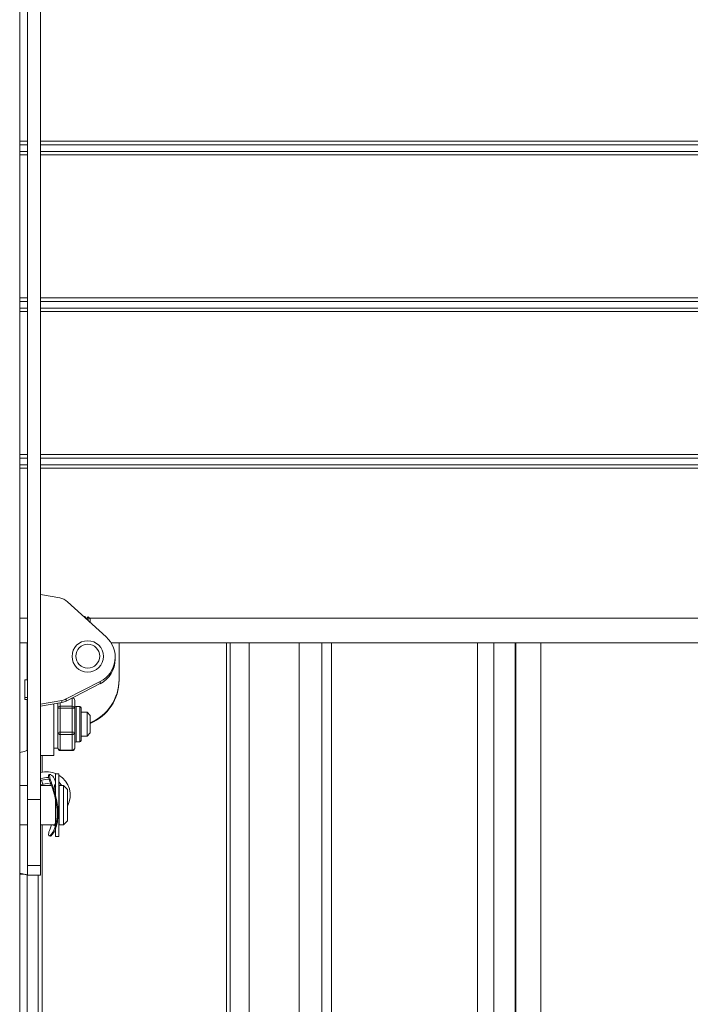
# Model space of a CAD drawing. Units: inches. Extents: x 8 to 265, y 4 to 173.
# Drawn here: x 61 to 66, y 93 to 101 of the extents above; entities that cross this region are included whole.
import ezdxf

# ---------------------------------------------------------------- set-up
doc = ezdxf.new("R2010")
doc.units = ezdxf.units.IN
doc.header["$LTSCALE"] = 16
doc.header["$MEASUREMENT"] = 0
doc.layers.add('SLD-0', color=179, linetype='Continuous')
doc.styles.add('SLDTEXTSTYLE0', font='TXT', dxfattribs={"width": 0.75})
doc.dimstyles.new('SLDDIMSTYLE2', dxfattribs={"dimtxt": 1.333333, "dimasz": 1.04, "dimexe": 0, "dimexo": 0.0625, "dimgap": 0.333333, "dimtad": 0, "dimtih": 1, "dimtoh": 1, "dimdec": 1, "dimrnd": 1e-09, "dimzin": 12, "dimdsep": 46, "dimtxsty": 'SLDTEXTSTYLE0', "dimsah": 1, "dimcen": 0.09, "dimadec": 0, "dimazin": 3, "dimtfac": 1, "dimtdec": 1, "dimtofl": 0, "dimtmove": 0, "dimatfit": 3, "dimfxl": 0, "dimfrac": 2, "dimtolj": 1, "dimtzin": 12, "dimarcsym": 0})

# ---------------------------------------------------------------- blocks, each defined once
blk = doc.blocks.new('_D_3')
at = {"layer": 'SLD-0'}
for p, q in [((69.7239, 98.5072), (90.2646, 98.5072)), ((88.2646, 98.5072), (88.2646, 72.7175)), ((85.218, 70.3286), (84.9476, 70.3286)), ((84.9476, 70.3286), (84.9476, 68.2101)), ((91.3112, 70.3286), (91.5815, 70.3286)), ((91.5815, 70.3286), (91.5815, 68.2101)), ((84.9476, 68.2101), (85.218, 68.2101)), ((91.5815, 68.2101), (91.3112, 68.2101)), ((88.2646, 41.2955), (88.2646, 67.9397)), ((62.3422, 41.2955), (90.2646, 41.2955))]:
    blk.add_line(p, q, dxfattribs=at)
for points in [[(88.2646, 98.5072), (88.1046, 97.4672), (88.4246, 97.4672)], [(88.2646, 41.2955), (88.4246, 42.3355), (88.1046, 42.3355)]]:
    blk.add_solid(points, dxfattribs=at)
at = {"layer": 'SLD-0', "char_height": 1.33333, "attachment_point": 1, "style": 'SLDTEXTSTYLE0'}
for s, insert in [('57.2', (86.5411, 72.3178)), ('1453.2', (85.5559, 69.9289))]:
    blk.add_mtext(s, dxfattribs=dict(at, insert=insert))

msp = doc.modelspace()

# ---------------------------------------------------------------- linework, layer by layer
at = {"color": 7, "linetype": 'Continuous', "lineweight": 15}
for p, q in [((61.0636, 107.0619), (61.0636, 90.085)), ((61.1256, 102.5539), (61.1256, 94.5648)), ((61.2302, 102.5539), (61.2302, 94.5648)), ((61.2302, 96.1976), (61.382, 96.1709)), ((61.4445, 96.1402), (61.7526, 95.8597)), ((61.5785, 96.0218), (61.577, 96.0196)), ((61.5827, 96.0218), (61.5785, 96.0218)), ((61.5785, 96.0182), (61.5785, 96.0218)), ((61.5957, 96.0032), (61.5827, 96.0218)), ((61.5827, 96.0144), (61.5827, 96.0218)), ((61.6081, 96.0209), (61.5957, 96.0032)), ((61.5957, 96.0026), (61.5957, 96.0032)), ((61.6258, 96.0032), (61.6081, 96.0209)), ((61.6081, 96.0209), (61.6081, 95.9913)), ((61.6258, 95.9751), (61.6258, 96.0032)), ((61.0636, 95.8133), (61.1256, 95.8133)), ((61.1217, 95.8133), (61.1217, 95.5188)), ((61.7912, 95.8133), (70.1739, 95.8133)), ((61.8552, 95.5219), (61.8552, 95.8133)), ((62.7414, 95.8133), (62.7414, 88.5832)), ((63.289, 85.415), (63.289, 95.8133)), ((63.4704, 85.415), (63.4704, 95.8133)), ((65.015, 85.415), (65.015, 95.8133)), ((65.2155, 85.415), (65.2155, 95.8133)), ((61.4802, 95.7049), (61.4802, 95.6983)), ((61.7302, 95.6983), (61.7302, 95.7049)), ((61.824, 95.682), (61.824, 95.6983)), ((61.1052, 95.5188), (61.1052, 95.3784)), ((61.1256, 95.5188), (61.1052, 95.5188)), ((61.705, 95.5039), (61.4345, 95.3654)), ((61.705, 95.4876), (61.4345, 95.3491)), ((61.705, 95.4876), (61.705, 95.5039)), ((61.8552, 95.5164), (61.8552, 95.5219)), ((61.1052, 95.3784), (61.1256, 95.3784)), ((61.1052, 95.3621), (61.1052, 95.3784)), ((61.1256, 95.3621), (61.1052, 95.3621)), ((61.1217, 95.3621), (61.1217, 94.955)), ((61.3992, 95.3535), (61.2302, 95.3238)), ((61.3992, 95.3372), (61.2302, 95.3075)), ((61.3668, 95.2888), (61.3668, 95.3315)), ((61.3992, 95.3372), (61.3992, 95.3535)), ((61.4345, 95.3654), (61.4345, 95.3491)), ((61.5018, 95.3553), (61.5018, 95.2888)), ((61.3348, 95.325), (61.3348, 95.3259)), ((61.3348, 94.9147), (61.3348, 95.325)), ((61.3668, 95.2888), (61.3668, 95.2912)), ((61.3668, 95.2818), (61.3668, 95.2888)), ((61.3668, 95.1051), (61.3668, 95.2818)), ((61.3868, 95.3075), (61.3868, 95.2922)), ((61.3868, 95.3075), (61.4818, 95.3075)), ((61.3868, 95.2922), (61.3868, 95.1017)), ((61.4818, 95.2922), (61.3868, 95.2922)), ((61.4818, 95.3075), (61.4818, 95.2922)), ((61.4818, 95.1017), (61.4818, 95.2922)), ((61.5018, 95.2888), (61.5018, 95.0982)), ((61.5418, 95.3047), (61.5118, 95.3047)), ((61.5518, 95.2947), (61.5518, 95.0347)), ((61.6008, 95.2597), (61.5518, 95.2597)), ((61.6256, 95.2349), (61.6008, 95.2597)), ((61.6008, 95.0697), (61.6008, 95.2597)), ((61.6256, 95.0945), (61.6256, 95.2349)), ((61.3668, 95.0982), (61.3668, 95.1051)), ((61.3668, 95.0937), (61.3668, 95.0982)), ((61.3668, 94.9787), (61.3668, 95.0937)), ((61.3868, 95.1017), (61.3868, 95.0829)), ((61.3868, 95.1017), (61.4818, 95.1017)), ((61.4818, 95.1017), (61.4818, 95.0829)), ((61.5018, 95.0982), (61.5018, 94.9742)), ((61.6008, 95.0697), (61.6256, 95.0945)), ((61.4818, 95.0829), (61.3868, 95.0829)), ((61.3868, 95.0829), (61.3868, 94.9588)), ((61.4818, 94.9588), (61.4818, 95.0829)), ((61.5118, 95.0247), (61.5418, 95.0247)), ((61.5518, 95.0697), (61.6008, 95.0697)), ((61.3348, 94.9747), (61.3668, 94.9747)), ((61.3668, 94.9742), (61.3668, 94.9787)), ((61.3868, 94.9588), (61.4818, 94.9588)), ((61.3868, 94.9542), (61.4818, 94.9542)), ((61.2302, 94.9147), (61.3348, 94.9147)), ((61.3075, 94.7642), (61.2989, 94.7642)), ((61.3747, 94.7692), (61.3497, 94.7692)), ((61.3497, 94.2692), (61.3497, 94.7692)), ((61.3747, 94.2692), (61.3747, 94.7692)), ((61.1256, 94.6754), (61.0636, 94.6754)), ((61.316, 94.6754), (61.2302, 94.6754)), ((61.3497, 94.6754), (61.3402, 94.6754)), ((61.3505, 94.6717), (61.3446, 94.6827)), ((61.3787, 94.6442), (61.3747, 94.6442)), ((61.4122, 94.6754), (61.3787, 94.6754)), ((61.3787, 94.3629), (61.3787, 94.6754)), ((61.4434, 94.6442), (61.4122, 94.6754)), ((61.4122, 94.3629), (61.4122, 94.6754)), ((61.4434, 94.3942), (61.4434, 94.6442)), ((61.2302, 94.5648), (61.1256, 94.5648)), ((61.1256, 94.5648), (61.1256, 94.0394)), ((61.2302, 94.5648), (61.2302, 94.0394)), ((61.3747, 94.3942), (61.3787, 94.3942)), ((61.4122, 94.3629), (61.4434, 94.3942)), ((61.0636, 94.3629), (61.1256, 94.3629)), ((61.2302, 94.3629), (61.3399, 94.3629)), ((61.3787, 94.3629), (61.4122, 94.3629)), ((61.2984, 94.2742), (61.3064, 94.2742)), ((61.3497, 94.2692), (61.3747, 94.2692)), ((61.2302, 94.0394), (61.1256, 94.0394)), ((61.1256, 94.0394), (61.1256, 93.9612)), ((61.2302, 94.0394), (61.2302, 93.9612)), ((61.108, 93.9676), (61.0631, 93.9703)), ((61.1217, 93.9639), (61.1217, 90.0369)), ((61.1256, 93.9612), (61.2302, 93.9612)), ((61.2114, 93.9612), (61.2114, 90.0674))]:
    msp.add_line(p, q, dxfattribs=at)
at = {"color": 8, "linetype": 'Continuous', "lineweight": 15}
for p, q in [((61.1256, 99.8095), (61.0636, 99.8095)), ((68.8379, 99.8095), (61.2302, 99.8095)), ((61.1256, 99.7817), (61.0636, 99.7817)), ((61.1256, 99.7277), (61.0636, 99.7277)), ((68.826, 99.7817), (61.2302, 99.7817)), ((68.826, 99.7277), (61.2302, 99.7277)), ((61.1256, 99.7014), (61.0636, 99.7014)), ((68.8379, 99.7014), (61.2302, 99.7014)), ((61.1256, 98.5612), (61.0636, 98.5612)), ((68.8379, 98.5612), (61.2302, 98.5612)), ((61.1256, 98.5334), (61.0636, 98.5334)), ((61.1256, 98.4794), (61.0636, 98.4794)), ((68.826, 98.5334), (61.2302, 98.5334)), ((68.826, 98.4794), (61.2302, 98.4794)), ((61.1256, 98.4531), (61.0636, 98.4531)), ((68.8379, 98.4531), (61.2302, 98.4531)), ((61.1256, 97.3129), (61.0636, 97.3129)), ((68.8379, 97.3129), (61.2302, 97.3129)), ((61.1256, 97.2851), (61.0636, 97.2851)), ((61.1256, 97.2311), (61.0636, 97.2311)), ((68.826, 97.2851), (61.2302, 97.2851)), ((68.826, 97.2311), (61.2302, 97.2311)), ((61.1256, 97.2048), (61.0636, 97.2048)), ((68.8379, 97.2048), (61.2302, 97.2048)), ((61.1256, 96.0106), (61.0636, 96.0106)), ((61.6009, 96.0106), (61.5905, 96.0106)), ((70.1739, 96.0106), (61.6184, 96.0106)), ((62.7114, 95.8133), (62.7114, 88.5832)), ((62.8921, 88.5832), (62.8921, 95.8133)), ((63.5482, 95.8133), (63.5482, 85.415)), ((64.7108, 85.415), (64.7108, 95.8133)), ((64.8398, 85.415), (64.8398, 95.8133)), ((65.011, 85.415), (65.011, 95.8133)), ((61.3868, 95.3351), (61.3868, 95.3075)), ((61.4818, 95.3075), (61.4818, 95.3733)), ((61.3295, 95.325), (61.3348, 95.325)), ((61.5118, 95.3047), (61.5118, 95.0247)), ((61.5418, 95.0247), (61.5418, 95.3047)), ((61.3868, 94.9588), (61.3868, 94.9542)), ((61.4818, 94.9588), (61.4818, 94.9542)), ((61.2414, 94.7804), (61.2414, 94.9147)), ((61.2302, 94.7357), (61.2319, 94.7315)), ((61.2302, 94.715), (61.2372, 94.7176)), ((61.3497, 94.7224), (61.3405, 94.7272)), ((61.2505, 94.6754), (61.2483, 94.687)), ((61.3747, 94.6829), (61.3807, 94.6754)), ((61.2414, 90.0724), (61.2414, 94.3629))]:
    msp.add_line(p, q, dxfattribs=at)
at = {"color": 8, "linetype": 'Continuous', "lineweight": 15, "flags": 128}
for points in [[(61.2957, 94.7398), (61.2766, 94.7405), (61.2319, 94.7315)], [(61.2372, 94.7176), (61.2816, 94.7257), (61.3005, 94.7242)], [(61.3985, 94.6754), (61.3944, 94.6816), (61.3747, 94.7042)]]:
    msp.add_lwpolyline(points, dxfattribs=at)
at = {"color": 7, "linetype": 'Continuous', "lineweight": 15, "flags": 128}
for points in [[(61.2483, 94.687), (61.2337, 94.6815), (61.2302, 94.6803)], [(61.3132, 94.6873), (61.2858, 94.6929), (61.2483, 94.687)]]:
    msp.add_lwpolyline(points, dxfattribs=at)
at = {"color": 7, "linetype": 'Continuous', "lineweight": 15}
for centre, radius in [((61.6053, 95.705), 0.125), ((61.6053, 95.7065), 0.0952)]:
    msp.add_circle(centre, radius, dxfattribs=at)
for centre, radius, start, end in [((61.3604, 96.0477), 0.1251, 47.69062, 80.01768), ((61.6057, 95.6983), 0.2183, 297.07405, 47.69348), ((61.6056, 95.682), 0.2184, 297.08861, 359.98341), ((61.4808, 95.522), 0.3745, 292.76181, 359.9798), ((61.4808, 95.5165), 0.3745, 292.76181, 359.9798), ((61.3775, 95.4768), 0.1251, 279.98571, 297.10867), ((61.3775, 95.4605), 0.1251, 279.98571, 297.10867), ((61.4818, 95.3553), 0.02, 0, 80.54183), ((61.3863, 95.2881), 0.0194, 88.25491, 178.14152), ((61.382, 95.2605), 0.0321, 81.29689, 118.18514), ((61.4824, 95.2881), 0.0194, 1.85848, 91.74509), ((61.4867, 95.2605), 0.0321, 61.81486, 98.70311), ((61.5118, 95.3147), 0.01, 180, 270), ((61.5418, 95.2947), 0.01, 0, 90), ((61.382, 95.0699), 0.0321, 81.29689, 118.18514), ((61.3848, 95.1009), 0.0181, 188.49266, 276.50685), ((61.4867, 95.0699), 0.0321, 61.81486, 98.70311), ((61.4839, 95.1009), 0.0181, 263.49315, 351.50734), ((61.5118, 95.0147), 0.01, 90, 180), ((61.5418, 95.0347), 0.01, 270, 0), ((61.3868, 94.9742), 0.02, 180, 270), ((61.3848, 94.9769), 0.0181, 188.49266, 276.50685), ((61.4818, 94.9742), 0.02, 270, 0), ((61.4839, 94.9769), 0.0181, 263.49315, 351.50734), ((61.2812, 94.5996), 0.1851, 66.33097, 105.97767), ((60.724, 94.5137), 0.5522, 18.28781, 21.67242), ((61.2816, 94.6001), 0.1845, 331.28663, 59.7024)]:
    msp.add_arc(centre, radius, start, end, dxfattribs=at)
at = {"color": 8, "linetype": 'Continuous', "lineweight": 15}
msp.add_arc((61.4825, 95.3547), 0.0194, 1.77908, 87.95087, dxfattribs=at)
at = {"color": 7, "linetype": 'Continuous', "lineweight": 15}
for points in [[(61.0631, 94.9387), (61.0713, 94.9403), (61.0877, 94.9433), (61.1084, 94.9485), (61.1228, 94.9541), (61.1247, 94.9579), (61.1256, 94.9598)], [(61.1256, 93.9612), (61.1247, 93.9622), (61.1228, 93.9643), (61.1084, 93.9677), (61.0877, 93.9714), (61.0713, 93.9743), (61.0631, 93.9757)]]:
    msp.add_open_spline(points, degree=3, dxfattribs=at)
for points, knots in [([(61.2922, 94.2832), (61.2937, 94.2786), (61.2967, 94.2695), (61.3166, 94.2853), (61.3398, 94.3232), (61.3588, 94.3856), (61.3639, 94.4626), (61.3554, 94.5402), (61.3374, 94.6142), (61.3137, 94.6827), (61.2944, 94.7353), (61.2897, 94.7625), (61.2966, 94.7619), (61.2989, 94.7617)], [0, 0, 0, 0, 0.089271, 0.178209, 0.275308, 0.379681, 0.47592, 0.563006, 0.651249, 0.748483, 0.852892, 0.948708, 1, 1, 1, 1]), ([(61.3488, 94.7028), (61.3467, 94.7091), (61.3385, 94.7346), (61.3188, 94.7591), (61.3013, 94.7687), (61.2998, 94.7486), (61.3125, 94.7087), (61.3331, 94.6516), (61.3556, 94.577), (61.368, 94.5059), (61.3689, 94.4654), (61.3692, 94.4532)], [0, 0, 0, 0, 0.042591, 0.174047, 0.312863, 0.438007, 0.549777, 0.669057, 0.804171, 0.941036, 1, 1, 1, 1]), ([(61.3424, 94.6823), (61.3413, 94.6826), (61.3382, 94.6837), (61.3405, 94.6647), (61.3454, 94.6429), (61.3491, 94.6255), (61.3497, 94.6228)], [0, 0, 0, 0, 0.214183, 0.5779399, 0.9335801, 1, 1, 1, 1]), ([(61.3692, 94.4532), (61.368, 94.4292), (61.3656, 94.3811), (61.3473, 94.3237), (61.3259, 94.2866), (61.3083, 94.2693), (61.3065, 94.2743), (61.3064, 94.2743)], [0, 0, 0, 0, 0.236979, 0.473381, 0.724881, 0.997292, 1, 1, 1, 1]), ([(61.3158, 94.3629), (61.3139, 94.3571), (61.3039, 94.3277), (61.2939, 94.3008), (61.2926, 94.2873), (61.2922, 94.2832)], [0, 0, 0, 0, 0.14669, 0.741909, 1, 1, 1, 1]), ([(61.3341, 94.3548), (61.3342, 94.3545), (61.3353, 94.3518), (61.3419, 94.361), (61.3474, 94.3779), (61.3497, 94.3851)], [0, 0, 0, 0, 0.084169, 0.609826, 1, 1, 1, 1])]:
    msp.add_open_spline(points, degree=3, knots=knots, dxfattribs=at)

# ---------------------------------------------------------------- dimensions: what is measured, and where the dimension line sits
at = {"layer": 'SLD-0'}
dim = msp.add_linear_dim(base=(88.2646, 98.5072), p1=(61.5422, 41.2955), p2=(68.9239, 98.5072), angle=90, dimstyle='SLDDIMSTYLE2', dxfattribs=at)
dim.commit()
dim.dimension.update_dxf_attribs({"geometry": '_D_3', "text_midpoint": (88.2646, 70.3286), "dimtype": 160})

doc.saveas('drawing.dxf')
